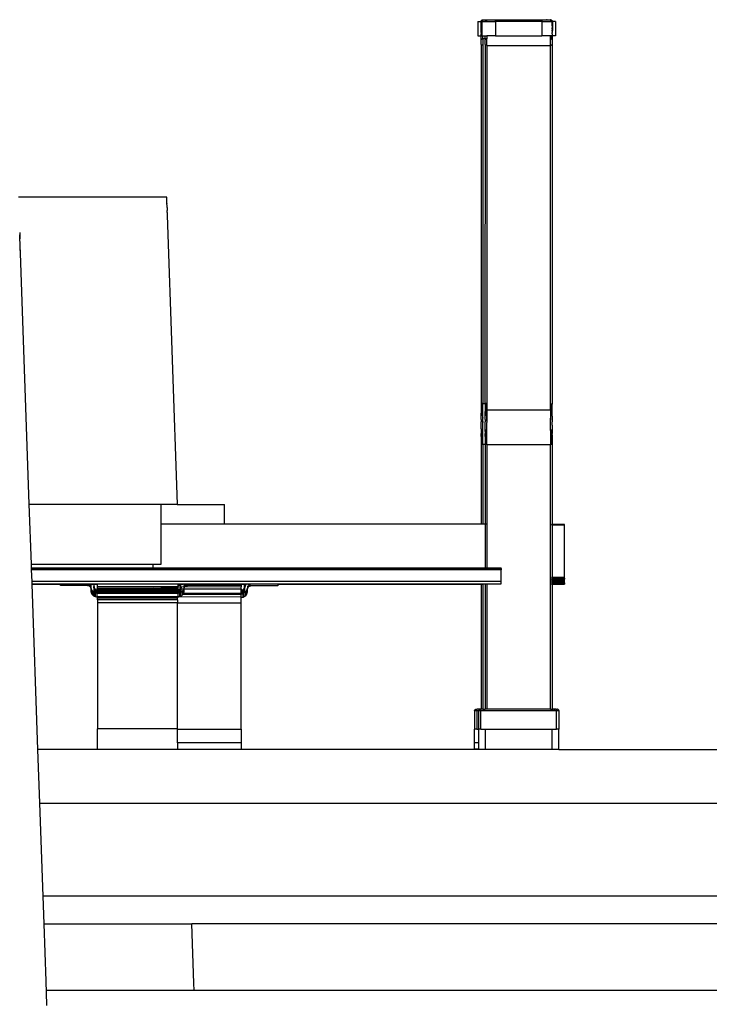
# Model space of a CAD drawing. Units: inches. Extents: x 42 to 449, y -64 to 133.
# Drawn here: x 269 to 282, y -33 to -15 of the extents above; entities that cross this region are included whole.
import ezdxf

# ---------------------------------------------------------------- set-up
doc = ezdxf.new("R2010")
doc.units = ezdxf.units.IN
doc.header["$MEASUREMENT"] = 0
doc.layers.add('Edges', color=7, linetype='Continuous')

# ---------------------------------------------------------------- blocks, each defined once
blk = doc.blocks.new('Open Office fr')
at = {"layer": 'Edges'}
for p, q in [((73.597, 22.087), (73.6, 22.09)), ((73.603, 22.093), (73.6, 22.09)), ((73.603, 22.093), (73.607, 22.096)), ((73.607, 22.096), (73.612, 22.098)), ((73.616, 22.099), (73.612, 22.098)), ((73.613, 22.074), (73.612, 22.098)), ((73.616, 22.099), (73.621, 22.099)), ((73.621, 22.084), (73.621, 22.099)), ((73.621, 22.099), (73.648, 22.099)), ((73.648, 22.099), (73.687, 22.098)), ((73.672, 22.087), (73.675, 22.09)), ((73.679, 22.093), (73.675, 22.09)), ((73.679, 22.093), (73.683, 22.096)), ((73.683, 22.096), (73.687, 22.098)), ((73.692, 22.099), (73.687, 22.098)), ((73.689, 22.074), (73.687, 22.098)), ((73.692, 22.099), (73.696, 22.099)), ((73.696, 22.084), (73.696, 22.099)), ((73.696, 22.099), (73.723, 22.099)), ((73.723, 22.099), (73.781, 22.098)), ((73.781, 22.099), (73.781, 22.098)), ((73.781, 22.099), (73.856, 22.098)), ((73.781, 22.098), (73.856, 22.098)), ((73.781, 22.084), (73.781, 22.098)), ((73.856, 22.099), (73.856, 22.098)), ((73.856, 22.099), (74.651, 22.098)), ((73.856, 22.098), (74.651, 22.099)), ((73.856, 22.098), (74.651, 22.098)), ((73.856, 22.069), (73.856, 22.098)), ((74.651, 22.099), (74.682, 22.099)), ((74.651, 22.098), (74.651, 22.099)), ((74.651, 22.098), (74.682, 22.099)), ((74.651, 22.098), (74.651, 22.084)), ((74.682, 22.099), (74.726, 22.099)), ((74.726, 22.099), (74.726, 22.069)), ((74.726, 22.099), (74.811, 22.099)), ((74.811, 22.099), (74.811, 22.084)), ((74.815, 22.099), (74.811, 22.099)), ((74.815, 22.099), (74.82, 22.098)), ((74.82, 22.098), (74.886, 22.099)), ((74.825, 22.096), (74.82, 22.098)), ((74.829, 22.093), (74.825, 22.096)), ((74.829, 22.093), (74.832, 22.09)), ((74.835, 22.087), (74.832, 22.09)), ((74.891, 22.099), (74.886, 22.099)), ((74.886, 22.099), (74.886, 22.064)), ((74.891, 22.099), (74.896, 22.098)), ((74.9, 22.096), (74.896, 22.098)), ((74.904, 22.093), (74.9, 22.096)), ((74.904, 22.093), (74.908, 22.09)), ((74.911, 22.087), (74.908, 22.09)), ((73.528, 22.064), (73.528, 21.794)), ((73.528, 22.064), (73.576, 22.064)), ((73.581, 22.064), (73.576, 22.064)), ((73.581, 22.064), (73.581, 21.894)), ((73.591, 22.064), (73.581, 22.064)), ((73.591, 22.074), (73.592, 22.078)), ((73.591, 22.074), (73.591, 22.069)), ((73.591, 22.064), (73.591, 22.069)), ((73.591, 22.064), (73.603, 22.064)), ((73.591, 22.011), (73.591, 22.064)), ((73.592, 21.985), (73.591, 22.011)), ((73.592, 21.985), (73.591, 21.949)), ((73.591, 21.949), (73.591, 21.944)), ((73.592, 21.94), (73.591, 21.944)), ((73.591, 21.944), (73.591, 21.939)), ((73.591, 21.939), (73.592, 21.94)), ((73.591, 21.894), (73.591, 21.939)), ((73.592, 22.078), (73.594, 22.083)), ((73.592, 21.94), (73.594, 21.935)), ((73.597, 22.087), (73.594, 22.083)), ((73.594, 21.935), (73.597, 21.931)), ((73.6, 21.928), (73.597, 21.931)), ((73.6, 21.928), (73.603, 21.925)), ((73.603, 22.064), (73.603, 21.925)), ((73.613, 22.064), (73.603, 22.064)), ((73.603, 21.925), (73.604, 21.894)), ((73.613, 22.074), (73.621, 22.084)), ((73.613, 22.064), (73.613, 22.074)), ((73.616, 22.064), (73.613, 22.064)), ((73.621, 22.064), (73.616, 22.064)), ((73.621, 22.064), (73.621, 22.084)), ((73.621, 22.064), (73.666, 22.064)), ((73.667, 22.074), (73.666, 22.069)), ((73.666, 22.069), (73.666, 22.064)), ((73.666, 22.064), (73.689, 22.064)), ((73.667, 22.074), (73.668, 22.078)), ((73.668, 22.078), (73.67, 22.083)), ((73.672, 22.087), (73.67, 22.083)), ((73.689, 22.074), (73.696, 22.084)), ((73.689, 22.064), (73.689, 22.074)), ((73.689, 22.064), (73.696, 22.064)), ((73.696, 22.064), (73.696, 22.084)), ((73.696, 22.064), (73.856, 22.064)), ((73.856, 22.069), (74.726, 22.069)), ((73.856, 22.064), (73.856, 22.069)), ((74.726, 22.064), (73.856, 22.064)), ((73.856, 22.064), (73.856, 21.794)), ((74.726, 22.069), (74.726, 22.064)), ((74.726, 22.064), (74.726, 21.794)), ((74.726, 22.064), (74.886, 22.064)), ((74.835, 22.087), (74.837, 22.084)), ((74.886, 22.064), (74.894, 22.064)), ((74.894, 22.074), (74.894, 22.064)), ((74.894, 22.064), (74.916, 22.064)), ((74.908, 21.928), (74.905, 21.926)), ((74.908, 21.928), (74.911, 21.931)), ((74.911, 22.087), (74.913, 22.083)), ((74.913, 21.935), (74.911, 21.931)), ((74.915, 22.078), (74.913, 22.083)), ((74.915, 21.94), (74.913, 21.935)), ((74.916, 22.074), (74.915, 22.078)), ((74.916, 22.064), (74.915, 22.054)), ((74.915, 22.054), (74.916, 22.054)), ((74.916, 22.011), (74.915, 22.054)), ((74.915, 21.985), (74.916, 22.011)), ((74.915, 21.985), (74.916, 21.949)), ((74.915, 21.94), (74.916, 21.944)), ((74.915, 21.94), (74.916, 21.939)), ((74.916, 22.074), (74.916, 22.069)), ((74.916, 22.069), (74.916, 22.064)), ((74.916, 22.054), (74.916, 22.064)), ((74.926, 22.064), (74.916, 22.064)), ((74.916, 22.011), (74.916, 22.054)), ((74.916, 21.949), (74.916, 21.944)), ((74.916, 21.944), (74.916, 21.939)), ((74.916, 21.936), (74.916, 21.939)), ((74.916, 21.936), (74.916, 21.922)), ((74.916, 21.922), (74.916, 21.897)), ((74.926, 22.064), (74.926, 21.894)), ((74.926, 22.064), (74.931, 22.064)), ((74.979, 22.064), (74.931, 22.064)), ((74.979, 22.064), (74.979, 21.794)), ((73.528, 21.794), (73.592, 21.794)), ((73.581, 21.894), (73.591, 21.894)), ((73.591, 21.894), (73.604, 21.894)), ((73.592, 21.862), (73.591, 21.894)), ((73.592, 21.862), (73.591, 21.842)), ((73.591, 21.842), (73.591, 21.833)), ((73.592, 21.794), (73.591, 21.833)), ((73.591, 21.747), (73.592, 21.765)), ((73.592, 21.727), (73.591, 21.747)), ((73.591, 21.724), (73.592, 21.727)), ((73.591, 21.721), (73.591, 21.724)), ((73.591, 21.639), (73.591, 21.721)), ((73.592, 21.765), (73.592, 21.794)), ((73.592, 21.794), (73.603, 21.794)), ((73.592, 21.727), (73.594, 21.73)), ((73.594, 21.73), (73.597, 21.733)), ((73.597, 21.733), (73.6, 21.735)), ((73.6, 21.735), (73.603, 21.737)), ((73.604, 21.894), (73.603, 21.794)), ((73.603, 21.794), (73.621, 21.794)), ((73.603, 21.737), (73.607, 21.739)), ((73.607, 21.739), (73.612, 21.74)), ((73.612, 21.74), (73.616, 21.741)), ((73.616, 21.741), (73.621, 21.741)), ((73.621, 21.741), (73.621, 21.794)), ((73.621, 21.794), (73.667, 21.794)), ((73.621, 21.741), (73.621, 14.926)), ((73.667, 21.741), (73.621, 21.741)), ((73.666, 21.747), (73.667, 21.765)), ((73.667, 21.741), (73.666, 21.747)), ((73.666, 21.721), (73.667, 21.724)), ((73.666, 21.639), (73.666, 21.721)), ((73.667, 21.765), (73.667, 21.794)), ((73.667, 21.794), (73.696, 21.794)), ((73.683, 21.739), (73.667, 21.741)), ((73.668, 21.727), (73.667, 21.741)), ((73.667, 21.724), (73.668, 21.727)), ((73.668, 21.727), (73.67, 21.73)), ((73.67, 21.73), (73.672, 21.733)), ((73.672, 21.733), (73.675, 21.735)), ((73.675, 21.735), (73.679, 21.737)), ((73.679, 21.737), (73.683, 21.739)), ((73.683, 21.739), (73.687, 21.74)), ((73.687, 21.74), (73.692, 21.741)), ((73.692, 21.741), (73.696, 21.741)), ((73.696, 21.794), (73.696, 21.741)), ((73.856, 21.794), (73.696, 21.794)), ((73.696, 21.619), (73.696, 21.741)), ((73.856, 21.794), (74.726, 21.794)), ((74.886, 21.794), (74.726, 21.794)), ((74.886, 21.741), (74.886, 21.794)), ((74.886, 21.794), (74.895, 21.794)), ((74.886, 21.741), (74.891, 21.741)), ((74.886, 21.619), (74.886, 21.741)), ((74.891, 21.741), (74.896, 21.74)), ((74.895, 21.794), (74.896, 21.74)), ((74.916, 21.794), (74.895, 21.794)), ((74.896, 21.74), (74.9, 21.739)), ((74.9, 21.739), (74.904, 21.737)), ((74.904, 21.737), (74.908, 21.735)), ((74.905, 21.894), (74.916, 21.894)), ((74.908, 21.735), (74.911, 21.733)), ((74.911, 21.733), (74.913, 21.73)), ((74.913, 21.73), (74.915, 21.727)), ((74.916, 21.747), (74.915, 21.727)), ((74.915, 21.727), (74.916, 21.724)), ((74.916, 21.897), (74.916, 21.894)), ((74.916, 21.894), (74.916, 21.862)), ((74.916, 21.894), (74.926, 21.894)), ((74.916, 21.842), (74.916, 21.862)), ((74.916, 21.833), (74.916, 21.842)), ((74.916, 21.833), (74.916, 21.794)), ((74.916, 21.794), (74.916, 21.765)), ((74.979, 21.794), (74.916, 21.794)), ((74.916, 21.765), (74.916, 21.747)), ((74.916, 21.724), (74.916, 21.721)), ((74.916, 21.721), (74.916, 21.639)), ((73.591, 21.636), (73.591, 21.639)), ((73.592, 21.633), (73.591, 21.636)), ((73.594, 21.63), (73.592, 21.633)), ((73.592, 21.633), (73.592, 14.912)), ((73.597, 21.627), (73.594, 21.63)), ((73.607, 21.621), (73.603, 21.622)), ((73.616, 21.619), (73.612, 21.62)), ((73.667, 21.636), (73.666, 21.639)), ((73.666, 14.926), (73.668, 21.633)), ((73.668, 21.633), (73.667, 21.636)), ((73.67, 21.63), (73.668, 21.633)), ((73.672, 21.627), (73.67, 21.63)), ((73.675, 21.625), (73.672, 21.627)), ((73.679, 21.622), (73.675, 21.625)), ((73.683, 21.621), (73.679, 21.622)), ((73.687, 21.62), (73.683, 21.621)), ((73.692, 21.619), (73.687, 21.62)), ((73.696, 21.619), (73.692, 21.619)), ((73.696, 21.619), (74.886, 21.619)), ((73.696, 21.619), (73.696, 14.804)), ((74.891, 21.619), (74.886, 21.619)), ((74.886, 14.926), (74.886, 21.619)), ((74.896, 21.62), (74.891, 21.619)), ((74.9, 21.621), (74.896, 21.62)), ((74.904, 21.622), (74.9, 21.621)), ((74.908, 21.625), (74.904, 21.622)), ((74.911, 21.627), (74.908, 21.625)), ((74.913, 21.63), (74.911, 21.627)), ((74.915, 21.633), (74.913, 21.63)), ((74.916, 21.636), (74.915, 21.633)), ((74.915, 21.633), (74.915, 14.912)), ((74.916, 21.639), (74.916, 21.636)), ((67.711, 18.783), (64.935, 18.783)), ((67.711, 18.781), (67.711, 18.783)), ((67.711, 18.77), (67.711, 18.781)), ((67.712, 18.751), (67.711, 18.77)), ((67.711, 18.744), (67.712, 18.751)), ((67.711, 18.742), (67.711, 18.744)), ((67.711, 18.731), (67.711, 18.742)), ((67.711, 18.729), (67.711, 18.731)), ((67.712, 18.712), (67.711, 18.729)), ((67.713, 18.726), (67.711, 18.729)), ((67.712, 18.712), (67.713, 18.726)), ((67.712, 18.699), (67.712, 18.712)), ((67.713, 18.687), (67.712, 18.699)), ((67.714, 18.695), (67.712, 18.699)), ((67.713, 18.687), (67.714, 18.695)), ((67.713, 18.662), (67.713, 18.687)), ((67.715, 18.662), (67.713, 18.687)), ((67.715, 18.662), (67.713, 18.662)), ((67.714, 18.656), (67.713, 18.662)), ((67.713, 18.654), (67.714, 18.656)), ((67.715, 18.623), (67.713, 18.654)), ((67.715, 18.595), (67.715, 18.623)), ((67.716, 18.59), (67.715, 18.595)), ((67.716, 18.59), (67.718, 18.531)), ((67.717, 18.523), (67.718, 18.531)), ((67.719, 18.509), (67.717, 18.523)), ((67.72, 18.494), (67.719, 18.509)), ((67.72, 18.494), (67.72, 18.49)), ((67.72, 18.49), (67.72, 18.45)), ((67.72, 18.45), (67.72, 18.446)), ((67.72, 18.446), (67.907, 13.038)), ((64.96, 18.118), (64.961, 18.079)), ((64.961, 18.079), (64.964, 17.999)), ((64.965, 18.035), (64.961, 18.079)), ((64.964, 17.999), (64.965, 18.035)), ((64.965, 17.996), (64.964, 17.999)), ((64.967, 17.916), (64.965, 17.996)), ((64.969, 17.906), (64.965, 17.996)), ((64.969, 17.867), (64.967, 17.916)), ((64.969, 17.867), (64.969, 17.906)), ((64.97, 17.83), (64.969, 17.867)), ((64.974, 17.734), (64.97, 17.83)), ((64.974, 17.773), (64.97, 17.83)), ((64.974, 17.734), (64.974, 17.773)), ((65.14, 13.044), (64.974, 17.734)), ((73.592, 14.912), (73.591, 14.909)), ((73.594, 14.915), (73.592, 14.912)), ((73.597, 14.918), (73.594, 14.915)), ((73.594, 14.915), (73.594, 14.815)), ((73.6, 14.92), (73.597, 14.918)), ((73.598, 14.811), (73.6, 14.92)), ((73.603, 14.922), (73.6, 14.92)), ((73.607, 14.924), (73.603, 14.922)), ((73.612, 14.925), (73.607, 14.924)), ((73.616, 14.926), (73.612, 14.925)), ((73.612, 14.925), (73.612, 14.804)), ((73.621, 14.926), (73.616, 14.926)), ((73.621, 14.926), (73.666, 14.926)), ((73.621, 14.649), (73.621, 14.926)), ((73.666, 14.926), (73.672, 14.926)), ((73.668, 14.912), (73.666, 14.926)), ((73.668, 14.912), (73.667, 14.909)), ((73.67, 14.915), (73.668, 14.912)), ((73.672, 14.918), (73.67, 14.915)), ((73.67, 14.915), (73.67, 14.815)), ((73.679, 14.926), (73.683, 14.926)), ((73.683, 14.924), (73.679, 14.922)), ((73.692, 14.926), (73.687, 14.925)), ((73.687, 14.926), (73.692, 14.926)), ((73.687, 14.925), (73.687, 14.805)), ((74.891, 14.926), (74.886, 14.926)), ((74.886, 14.804), (74.886, 14.926)), ((74.9, 14.924), (74.896, 14.925)), ((74.908, 14.92), (74.904, 14.922)), ((74.911, 14.918), (74.908, 14.92)), ((74.908, 14.81), (74.908, 14.92)), ((74.913, 14.915), (74.911, 14.918)), ((74.915, 14.912), (74.913, 14.915)), ((74.916, 14.909), (74.915, 14.912)), ((73.591, 14.909), (73.591, 14.906)), ((73.591, 14.906), (73.591, 14.824)), ((73.591, 14.824), (73.591, 14.821)), ((73.591, 14.821), (73.592, 14.818)), ((73.592, 14.818), (73.591, 14.743)), ((73.592, 14.688), (73.591, 14.743)), ((73.592, 14.818), (73.594, 14.815)), ((73.594, 14.815), (73.596, 14.813)), ((73.596, 14.813), (73.595, 14.692)), ((73.598, 14.811), (73.6, 14.81)), ((73.6, 14.694), (73.6, 14.81)), ((73.603, 14.807), (73.607, 14.806)), ((73.607, 14.806), (73.609, 14.805)), ((73.612, 14.804), (73.615, 14.804)), ((73.612, 14.804), (73.613, 14.698)), ((73.615, 14.726), (73.615, 14.686)), ((73.667, 14.909), (73.666, 14.906)), ((73.666, 14.906), (73.666, 14.824)), ((73.666, 14.824), (73.667, 14.821)), ((73.666, 14.743), (73.668, 14.818)), ((73.667, 14.688), (73.666, 14.743)), ((73.667, 14.821), (73.668, 14.818)), ((73.668, 14.818), (73.67, 14.815)), ((73.67, 14.815), (73.672, 14.812)), ((73.67, 14.815), (73.67, 14.692)), ((73.672, 14.812), (73.675, 14.81)), ((73.675, 14.81), (73.679, 14.807)), ((73.675, 14.694), (73.675, 14.81)), ((73.679, 14.807), (73.683, 14.806)), ((73.683, 14.806), (73.687, 14.805)), ((73.687, 14.805), (73.692, 14.804)), ((73.687, 14.805), (73.689, 14.698)), ((73.692, 14.804), (73.69, 14.686)), ((73.692, 14.804), (73.696, 14.804)), ((73.696, 14.804), (74.886, 14.804)), ((73.696, 14.804), (73.696, 14.57)), ((74.886, 14.804), (74.891, 14.804)), ((74.886, 14.804), (74.886, 14.649)), ((74.891, 14.804), (74.896, 14.805)), ((74.892, 14.686), (74.891, 14.804)), ((74.896, 14.805), (74.901, 14.806)), ((74.901, 14.806), (74.904, 14.807)), ((74.901, 14.806), (74.901, 14.697)), ((74.904, 14.807), (74.908, 14.81)), ((74.908, 14.81), (74.911, 14.812)), ((74.908, 14.694), (74.908, 14.81)), ((74.911, 14.812), (74.913, 14.815)), ((74.913, 14.815), (74.915, 14.818)), ((74.915, 14.818), (74.916, 14.821)), ((74.916, 14.743), (74.915, 14.818)), ((74.916, 14.906), (74.916, 14.909)), ((74.916, 14.824), (74.916, 14.906)), ((74.916, 14.821), (74.916, 14.824)), ((74.916, 14.71), (74.916, 14.743)), ((73.591, 14.679), (73.592, 14.688)), ((73.592, 14.624), (73.591, 14.679)), ((73.592, 14.624), (73.591, 14.583)), ((73.591, 14.447), (73.591, 14.583)), ((73.613, 14.698), (73.615, 14.686)), ((73.615, 14.686), (73.621, 14.649)), ((73.619, 14.585), (73.621, 14.57)), ((73.621, 14.57), (73.621, 14.649)), ((73.621, 14.159), (73.621, 14.57)), ((73.666, 14.679), (73.667, 14.688)), ((73.667, 14.624), (73.666, 14.679)), ((73.667, 14.624), (73.666, 14.583)), ((73.666, 14.447), (73.666, 14.583)), ((73.689, 14.698), (73.69, 14.686)), ((73.69, 14.686), (73.69, 14.613)), ((73.69, 14.613), (73.696, 14.57)), ((73.696, 14.159), (73.696, 14.57)), ((74.886, 14.649), (74.889, 14.664)), ((74.886, 14.438), (74.886, 14.649)), ((74.892, 14.686), (74.894, 14.698)), ((74.893, 14.613), (74.892, 14.686)), ((74.915, 14.688), (74.916, 14.71)), ((74.915, 14.688), (74.916, 14.679)), ((74.916, 14.679), (74.916, 14.624)), ((74.916, 14.624), (74.916, 14.583)), ((74.916, 14.516), (74.916, 14.583)), ((73.591, 14.447), (73.592, 14.432)), ((73.592, 14.399), (73.591, 14.363)), ((73.591, 14.305), (73.591, 14.363)), ((73.592, 14.432), (73.592, 14.399)), ((73.595, 14.434), (73.594, 14.159)), ((73.6, 14.435), (73.6, 14.159)), ((73.613, 14.437), (73.612, 14.159)), ((73.667, 14.432), (73.666, 14.447)), ((73.667, 14.399), (73.666, 14.363)), ((73.666, 14.305), (73.666, 14.363)), ((73.667, 14.399), (73.667, 14.432)), ((73.67, 14.434), (73.67, 14.159)), ((73.675, 14.435), (73.675, 14.159)), ((73.69, 14.393), (73.687, 14.159)), ((73.689, 14.437), (73.69, 14.393)), ((73.69, 14.393), (73.692, 14.159)), ((74.893, 14.393), (74.886, 14.438)), ((74.886, 14.438), (74.886, 14.159)), ((74.891, 14.159), (74.893, 14.393)), ((74.901, 14.437), (74.9, 14.159)), ((74.908, 14.435), (74.908, 14.159)), ((74.916, 14.516), (74.915, 14.432)), ((74.915, 14.432), (74.916, 14.399)), ((74.916, 14.399), (74.916, 14.363)), ((74.916, 14.341), (74.916, 14.363)), ((73.591, 14.305), (73.591, 14.159)), ((73.666, 14.305), (73.667, 14.159)), ((74.916, 14.341), (74.915, 14.159)), ((74.916, 14.341), (74.916, 14.159)), ((73.591, 14.159), (73.591, 12.666)), ((73.594, 14.159), (73.591, 14.159)), ((73.594, 14.159), (73.6, 14.159)), ((73.612, 14.159), (73.6, 14.159)), ((73.612, 14.159), (73.621, 14.159)), ((73.621, 14.159), (73.621, 12.666)), ((73.667, 14.159), (73.621, 14.159)), ((73.667, 14.159), (73.666, 12.666)), ((73.67, 14.159), (73.667, 14.159)), ((73.67, 14.159), (73.675, 14.159)), ((73.687, 14.159), (73.675, 14.159)), ((73.692, 14.159), (73.687, 14.159)), ((73.696, 14.159), (73.692, 14.159)), ((73.696, 14.159), (74.886, 14.159)), ((73.696, 14.159), (73.696, 11.849)), ((74.886, 14.159), (74.891, 14.159)), ((74.886, 12.659), (74.886, 14.159)), ((74.9, 14.159), (74.891, 14.159)), ((74.908, 14.159), (74.9, 14.159)), ((74.908, 14.159), (74.915, 14.159)), ((74.915, 14.159), (74.916, 14.159)), ((74.916, 14.159), (74.916, 12.659)), ((65.18, 11.919), (65.14, 13.044)), ((65.14, 13.044), (67.606, 13.044)), ((67.606, 13.038), (67.606, 13.044)), ((67.907, 13.038), (67.606, 13.038)), ((67.606, 12.666), (67.606, 13.038)), ((67.907, 13.038), (68.793, 13.038)), ((68.793, 12.666), (68.793, 13.038)), ((67.606, 11.919), (67.606, 12.666)), ((68.793, 12.666), (67.606, 12.666)), ((73.591, 12.666), (68.793, 12.666)), ((73.621, 12.666), (73.591, 12.666)), ((73.666, 12.666), (73.621, 12.666)), ((73.666, 12.666), (73.666, 11.849)), ((73.672, 12.666), (73.666, 12.666)), ((73.683, 12.666), (73.679, 12.666)), ((73.692, 12.666), (73.687, 12.666)), ((74.891, 12.659), (74.886, 12.659)), ((74.886, 12.657), (74.886, 12.659)), ((74.886, 12.657), (74.891, 12.657)), ((74.886, 11.677), (74.886, 12.657)), ((74.9, 12.659), (74.896, 12.659)), ((74.896, 12.657), (74.9, 12.657)), ((74.916, 12.659), (74.904, 12.659)), ((74.904, 12.657), (74.916, 12.657)), ((75.15, 12.659), (74.916, 12.659)), ((74.916, 12.659), (74.916, 12.657)), ((74.916, 12.657), (75.15, 12.657)), ((74.916, 12.657), (74.916, 11.677)), ((75.15, 12.657), (75.15, 12.659)), ((75.15, 11.677), (75.15, 12.657)), ((65.18, 11.919), (67.45, 11.919)), ((65.182, 11.849), (65.18, 11.919)), ((65.182, 11.849), (67.45, 11.849)), ((65.183, 11.844), (65.182, 11.849)), ((67.45, 11.844), (65.183, 11.844)), ((65.183, 11.838), (65.183, 11.844)), ((67.45, 11.838), (65.183, 11.838)), ((65.184, 11.817), (65.183, 11.838)), ((73.963, 11.817), (65.184, 11.817)), ((65.191, 11.595), (65.184, 11.817)), ((67.45, 11.919), (67.606, 11.919)), ((67.45, 11.919), (67.45, 11.849)), ((67.45, 11.849), (73.666, 11.849)), ((67.45, 11.849), (67.45, 11.844)), ((73.666, 11.844), (67.45, 11.844)), ((67.45, 11.844), (67.45, 11.838)), ((67.45, 11.838), (67.45, 11.828)), ((73.666, 11.838), (67.45, 11.838)), ((73.666, 11.849), (73.696, 11.849)), ((73.666, 11.849), (73.666, 11.844)), ((73.696, 11.844), (73.666, 11.844)), ((73.666, 11.844), (73.666, 11.838)), ((73.666, 11.838), (73.666, 11.828)), ((73.696, 11.838), (73.666, 11.838)), ((73.696, 11.849), (73.963, 11.849)), ((73.696, 11.849), (73.696, 11.844)), ((73.963, 11.844), (73.696, 11.844)), ((73.696, 11.844), (73.696, 11.838)), ((73.696, 11.838), (73.696, 11.828)), ((73.963, 11.838), (73.696, 11.838)), ((73.963, 11.844), (73.963, 11.849)), ((73.963, 11.838), (73.963, 11.844)), ((73.963, 11.838), (73.963, 11.817)), ((73.963, 11.595), (73.963, 11.817)), ((74.886, 11.677), (74.891, 11.677)), ((74.886, 11.661), (74.886, 11.677)), ((74.891, 11.661), (74.886, 11.661)), ((74.886, 11.641), (74.886, 11.661)), ((74.891, 11.641), (74.886, 11.641)), ((74.886, 11.638), (74.886, 11.641)), ((74.891, 11.638), (74.886, 11.638)), ((74.886, 11.627), (74.886, 11.638)), ((74.891, 11.627), (74.886, 11.627)), ((74.886, 11.623), (74.886, 11.627)), ((74.891, 11.623), (74.886, 11.623)), ((74.886, 11.622), (74.886, 11.623)), ((74.886, 11.622), (74.891, 11.622)), ((74.886, 11.594), (74.886, 11.622)), ((74.896, 11.677), (74.9, 11.677)), ((74.9, 11.661), (74.896, 11.661)), ((74.9, 11.641), (74.896, 11.641)), ((74.9, 11.638), (74.896, 11.638)), ((74.9, 11.627), (74.896, 11.627)), ((74.9, 11.623), (74.896, 11.623)), ((74.896, 11.622), (74.9, 11.622)), ((74.904, 11.677), (74.916, 11.677)), ((74.916, 11.661), (74.904, 11.661)), ((74.916, 11.641), (74.904, 11.641)), ((74.916, 11.638), (74.904, 11.638)), ((74.916, 11.627), (74.904, 11.627)), ((74.916, 11.623), (74.904, 11.623)), ((74.904, 11.622), (74.916, 11.622)), ((74.916, 11.677), (75.15, 11.677)), ((74.916, 11.677), (74.916, 11.661)), ((75.15, 11.661), (74.916, 11.661)), ((74.916, 11.661), (74.916, 11.641)), ((75.15, 11.641), (74.916, 11.641)), ((74.916, 11.641), (74.916, 11.638)), ((75.15, 11.638), (74.916, 11.638)), ((74.916, 11.638), (74.916, 11.627)), ((75.15, 11.627), (74.916, 11.627)), ((74.916, 11.627), (74.916, 11.623)), ((75.15, 11.623), (74.916, 11.623)), ((74.916, 11.623), (74.916, 11.622)), ((74.916, 11.622), (75.15, 11.622)), ((74.916, 11.622), (74.916, 11.594)), ((75.15, 11.661), (75.15, 11.677)), ((75.15, 11.661), (75.15, 11.641)), ((75.15, 11.638), (75.15, 11.641)), ((75.15, 11.627), (75.15, 11.638)), ((75.15, 11.623), (75.15, 11.627)), ((75.15, 11.622), (75.15, 11.623)), ((75.15, 11.594), (75.15, 11.622)), ((73.963, 11.595), (65.191, 11.595)), ((65.193, 11.551), (65.191, 11.595)), ((65.193, 11.551), (65.726, 11.551)), ((65.193, 11.544), (65.193, 11.551)), ((65.193, 11.544), (65.726, 11.544)), ((65.302, 8.453), (65.193, 11.544)), ((65.726, 11.544), (65.726, 11.551)), ((65.726, 11.551), (66.231, 11.551)), ((65.726, 11.522), (65.726, 11.544)), ((66.231, 11.522), (65.726, 11.522)), ((66.231, 11.551), (66.231, 11.544)), ((66.231, 11.551), (66.249, 11.551)), ((66.231, 11.544), (66.249, 11.544)), ((66.231, 11.544), (66.231, 11.522)), ((66.231, 11.522), (66.24, 11.521)), ((66.24, 11.521), (66.249, 11.519)), ((66.249, 11.551), (66.249, 11.544)), ((66.249, 11.551), (66.258, 11.551)), ((66.249, 11.544), (66.249, 11.519)), ((66.249, 11.519), (66.258, 11.515)), ((66.258, 11.551), (66.258, 11.515)), ((66.258, 11.551), (66.273, 11.551)), ((66.258, 11.515), (66.266, 11.51)), ((66.266, 11.544), (66.273, 11.544)), ((66.266, 11.51), (66.273, 11.504)), ((66.273, 11.551), (66.273, 11.544)), ((66.273, 11.551), (66.284, 11.551)), ((66.273, 11.544), (66.273, 11.504)), ((66.273, 11.504), (66.279, 11.497)), ((66.279, 11.544), (66.284, 11.544)), ((66.279, 11.497), (66.284, 11.489)), ((66.284, 11.551), (66.284, 11.544)), ((66.284, 11.551), (66.288, 11.551)), ((66.284, 11.544), (66.284, 11.489)), ((66.284, 11.544), (66.288, 11.544)), ((66.284, 11.489), (66.288, 11.48)), ((66.29, 11.544), (66.288, 11.551)), ((66.288, 11.551), (66.288, 11.544)), ((66.288, 11.551), (66.31, 11.551)), ((66.288, 11.544), (66.288, 11.48)), ((66.288, 11.544), (66.29, 11.544)), ((66.288, 11.48), (66.29, 11.471)), ((66.291, 11.535), (66.29, 11.544)), ((66.29, 11.544), (66.318, 11.544)), ((66.29, 11.471), (66.291, 11.5)), ((66.29, 11.471), (66.291, 11.462)), ((66.291, 11.5), (66.291, 11.535)), ((66.292, 11.481), (66.291, 11.5)), ((66.291, 11.462), (66.291, 11.427)), ((66.291, 11.427), (66.292, 11.408)), ((66.296, 11.463), (66.292, 11.481)), ((66.304, 11.445), (66.296, 11.463)), ((66.296, 11.463), (66.296, 11.39)), ((66.313, 11.429), (66.304, 11.445)), ((66.304, 11.445), (66.304, 11.372)), ((66.315, 11.547), (66.31, 11.551)), ((66.31, 11.551), (66.315, 11.551)), ((66.326, 11.415), (66.313, 11.429)), ((66.315, 11.551), (66.315, 11.547)), ((66.315, 11.551), (66.337, 11.551)), ((66.318, 11.544), (66.315, 11.547)), ((66.325, 11.535), (66.318, 11.544)), ((66.318, 11.544), (66.337, 11.544)), ((66.34, 11.403), (66.326, 11.415)), ((66.326, 11.415), (66.326, 11.342)), ((66.337, 11.551), (66.337, 11.544)), ((66.337, 11.551), (66.345, 11.551)), ((66.337, 11.544), (66.337, 11.535)), ((66.337, 11.544), (66.345, 11.544)), ((66.345, 11.499), (66.344, 11.5)), ((66.345, 11.551), (66.345, 11.544)), ((66.345, 11.551), (66.349, 11.551)), ((66.345, 11.544), (66.345, 11.535)), ((66.345, 11.544), (66.35, 11.544)), ((66.349, 11.481), (66.345, 11.499)), ((66.349, 11.551), (66.35, 11.544)), ((66.349, 11.551), (66.411, 11.551)), ((66.349, 11.481), (66.351, 11.49)), ((66.351, 11.462), (66.349, 11.481)), ((66.35, 11.544), (66.351, 11.535)), ((66.35, 11.544), (66.411, 11.544)), ((66.351, 11.5), (66.351, 11.535)), ((66.351, 11.5), (66.351, 11.49)), ((66.351, 11.49), (66.353, 11.481)), ((66.351, 11.427), (66.351, 11.462)), ((66.351, 11.417), (66.351, 11.427)), ((66.353, 11.408), (66.351, 11.417)), ((66.353, 11.408), (66.353, 11.481)), ((66.353, 11.481), (66.357, 11.473)), ((66.357, 11.4), (66.357, 11.473)), ((66.357, 11.473), (66.362, 11.465)), ((66.362, 11.465), (66.368, 11.457)), ((66.368, 11.388), (66.368, 11.457)), ((66.368, 11.457), (66.375, 11.451)), ((66.375, 11.451), (66.383, 11.446)), ((66.383, 11.383), (66.383, 11.446)), ((66.383, 11.446), (66.392, 11.443)), ((66.392, 11.381), (66.392, 11.443)), ((66.392, 11.443), (66.401, 11.441)), ((66.401, 11.441), (66.411, 11.44)), ((66.411, 11.551), (66.411, 11.544)), ((66.411, 11.551), (67.916, 11.551)), ((66.411, 11.544), (66.411, 11.504)), ((66.411, 11.504), (66.413, 11.504)), ((66.411, 11.504), (66.411, 11.467)), ((66.411, 11.459), (66.411, 11.467)), ((66.413, 11.467), (66.411, 11.467)), ((66.413, 11.458), (66.411, 11.459)), ((66.411, 11.459), (66.411, 11.449)), ((66.413, 11.449), (66.411, 11.449)), ((66.411, 11.447), (66.411, 11.449)), ((66.411, 11.443), (66.411, 11.447)), ((66.413, 11.447), (66.411, 11.447)), ((66.413, 11.443), (66.411, 11.443)), ((66.411, 11.443), (66.411, 11.44)), ((66.413, 11.44), (66.411, 11.44)), ((66.411, 11.418), (66.411, 11.44)), ((67.916, 11.418), (66.411, 11.418)), ((66.411, 11.418), (66.411, 11.395)), ((66.413, 11.504), (67.452, 11.503)), ((66.413, 11.485), (66.413, 11.504)), ((67.913, 11.467), (66.413, 11.467)), ((66.413, 11.467), (66.413, 11.458)), ((67.913, 11.458), (66.413, 11.458)), ((66.413, 11.458), (66.413, 11.449)), ((67.913, 11.451), (66.413, 11.449)), ((66.413, 11.449), (66.413, 11.447)), ((67.913, 11.447), (66.413, 11.447)), ((66.413, 11.447), (66.413, 11.443)), ((67.913, 11.443), (66.413, 11.443)), ((66.413, 11.443), (66.413, 11.44)), ((67.913, 11.44), (66.413, 11.44)), ((67.452, 11.503), (67.46, 11.504)), ((67.452, 11.503), (67.46, 11.497)), ((67.46, 11.504), (67.46, 11.497)), ((67.46, 11.504), (67.471, 11.504)), ((67.46, 11.497), (67.461, 11.495)), ((67.471, 11.504), (67.471, 11.495)), ((67.471, 11.504), (67.474, 11.504)), ((67.474, 11.504), (67.474, 11.495)), ((67.474, 11.504), (67.477, 11.504)), ((67.477, 11.495), (67.477, 11.504)), ((67.477, 11.504), (67.526, 11.504)), ((67.53, 11.495), (67.526, 11.504)), ((67.526, 11.504), (67.531, 11.504)), ((67.531, 11.504), (67.531, 11.495)), ((67.531, 11.504), (67.537, 11.504)), ((67.537, 11.495), (67.537, 11.504)), ((67.537, 11.504), (67.597, 11.504)), ((67.597, 11.504), (67.597, 11.497)), ((67.597, 11.504), (67.6, 11.504)), ((67.597, 11.497), (67.597, 11.495)), ((67.597, 11.497), (67.6, 11.497)), ((67.6, 11.504), (67.6, 11.497)), ((67.6, 11.504), (67.913, 11.504)), ((67.6, 11.497), (67.6, 11.495)), ((67.6, 11.497), (67.913, 11.497)), ((67.913, 11.504), (67.916, 11.504)), ((67.913, 11.504), (67.913, 11.497)), ((67.913, 11.497), (67.916, 11.497)), ((67.913, 11.485), (67.913, 11.497)), ((67.916, 11.467), (67.913, 11.467)), ((67.913, 11.458), (67.913, 11.467)), ((67.916, 11.459), (67.913, 11.458)), ((67.913, 11.451), (67.913, 11.458)), ((67.916, 11.449), (67.913, 11.451)), ((67.913, 11.451), (67.913, 11.447)), ((67.916, 11.447), (67.913, 11.447)), ((67.913, 11.443), (67.913, 11.447)), ((67.916, 11.443), (67.913, 11.443)), ((67.913, 11.44), (67.913, 11.443)), ((67.916, 11.44), (67.913, 11.44)), ((67.916, 11.551), (67.916, 11.542)), ((67.916, 11.551), (67.977, 11.551)), ((67.976, 11.542), (67.916, 11.542)), ((67.916, 11.542), (67.916, 11.519)), ((67.976, 11.519), (67.916, 11.519)), ((67.916, 11.519), (67.916, 11.504)), ((67.916, 11.504), (67.916, 11.497)), ((67.916, 11.497), (67.96, 11.497)), ((67.916, 11.467), (67.916, 11.497)), ((67.916, 11.467), (67.916, 11.459)), ((67.916, 11.449), (67.916, 11.459)), ((67.951, 11.451), (67.916, 11.449)), ((67.916, 11.449), (67.916, 11.447)), ((67.916, 11.447), (67.916, 11.443)), ((67.916, 11.443), (67.916, 11.44)), ((67.916, 11.44), (67.925, 11.441)), ((67.916, 11.418), (67.916, 11.44)), ((67.916, 11.418), (67.916, 11.395)), ((67.925, 11.441), (67.934, 11.443)), ((67.934, 11.443), (67.943, 11.446)), ((67.934, 11.381), (67.934, 11.443)), ((67.943, 11.446), (67.951, 11.451)), ((67.943, 11.383), (67.943, 11.446)), ((67.951, 11.451), (67.958, 11.457)), ((67.958, 11.457), (67.964, 11.465)), ((67.958, 11.451), (67.958, 11.457)), ((67.969, 11.451), (67.958, 11.451)), ((67.958, 11.388), (67.958, 11.451)), ((67.96, 11.497), (67.976, 11.5)), ((67.96, 11.488), (67.96, 11.497)), ((67.964, 11.465), (67.969, 11.473)), ((67.969, 11.473), (67.973, 11.481)), ((67.969, 11.451), (67.969, 11.473)), ((67.969, 11.4), (67.969, 11.451)), ((67.973, 11.481), (67.975, 11.49)), ((67.973, 11.451), (67.973, 11.481)), ((67.973, 11.408), (67.973, 11.451)), ((67.976, 11.451), (67.973, 11.451)), ((67.975, 11.417), (67.973, 11.408)), ((67.975, 11.49), (67.976, 11.497)), ((67.977, 11.481), (67.975, 11.49)), ((67.976, 11.427), (67.975, 11.417)), ((67.976, 11.542), (67.977, 11.551)), ((67.976, 11.535), (67.976, 11.542)), ((67.981, 11.542), (67.976, 11.542)), ((67.976, 11.519), (67.976, 11.535)), ((67.976, 11.5), (67.976, 11.519)), ((67.976, 11.497), (67.976, 11.5)), ((67.976, 11.5), (67.981, 11.499)), ((67.977, 11.481), (67.976, 11.462)), ((67.976, 11.462), (67.976, 11.451)), ((67.976, 11.451), (67.976, 11.427)), ((68.025, 11.451), (67.976, 11.451)), ((67.977, 11.551), (67.981, 11.551)), ((67.981, 11.499), (67.977, 11.481)), ((67.981, 11.551), (67.981, 11.542)), ((67.981, 11.551), (67.989, 11.551)), ((67.981, 11.542), (67.981, 11.535)), ((67.989, 11.542), (67.981, 11.542)), ((67.982, 11.5), (67.981, 11.499)), ((67.981, 11.499), (68.036, 11.5)), ((68, 11.415), (67.986, 11.403)), ((67.989, 11.551), (67.989, 11.542)), ((67.989, 11.551), (68.011, 11.551)), ((67.989, 11.542), (67.989, 11.535)), ((68.008, 11.542), (67.989, 11.542)), ((68.013, 11.429), (68, 11.415)), ((68, 11.379), (68, 11.415)), ((68.008, 11.542), (68.001, 11.535)), ((68.011, 11.547), (68.008, 11.542)), ((68.011, 11.551), (68.011, 11.547)), ((68.016, 11.551), (68.011, 11.547)), ((68.011, 11.551), (68.016, 11.551)), ((68.022, 11.445), (68.013, 11.429)), ((68.016, 11.551), (68.038, 11.551)), ((68.025, 11.451), (68.022, 11.445)), ((68.022, 11.379), (68.022, 11.445)), ((68.03, 11.463), (68.025, 11.451)), ((68.03, 11.451), (68.025, 11.451)), ((68.034, 11.481), (68.03, 11.463)), ((68.03, 11.451), (68.03, 11.463)), ((68.03, 11.39), (68.03, 11.451)), ((68.036, 11.497), (68.034, 11.481)), ((68.036, 11.471), (68.034, 11.481)), ((68.034, 11.451), (68.036, 11.462)), ((68.036, 11.427), (68.034, 11.451)), ((69.1, 11.451), (68.034, 11.451)), ((68.034, 11.408), (68.036, 11.427)), ((68.038, 11.551), (68.036, 11.544)), ((68.036, 11.544), (68.036, 11.535)), ((68.036, 11.535), (68.036, 11.519)), ((68.036, 11.519), (68.036, 11.5)), ((68.038, 11.519), (68.036, 11.519)), ((68.036, 11.5), (68.036, 11.497)), ((68.036, 11.5), (69.1, 11.497)), ((68.036, 11.471), (68.038, 11.48)), ((68.036, 11.462), (68.036, 11.471)), ((68.038, 11.551), (68.038, 11.519)), ((68.038, 11.551), (68.042, 11.551)), ((68.042, 11.519), (68.038, 11.519)), ((68.038, 11.48), (68.038, 11.519)), ((68.038, 11.48), (68.042, 11.489)), ((68.042, 11.551), (68.042, 11.519)), ((68.042, 11.551), (68.053, 11.551)), ((68.046, 11.519), (68.042, 11.519)), ((68.042, 11.489), (68.042, 11.519)), ((68.042, 11.489), (68.047, 11.497)), ((68.047, 11.497), (68.053, 11.504)), ((68.053, 11.551), (68.053, 11.504)), ((68.053, 11.551), (68.068, 11.551)), ((68.053, 11.504), (68.06, 11.51)), ((68.068, 11.542), (68.06, 11.542)), ((68.068, 11.519), (68.06, 11.519)), ((68.06, 11.51), (68.068, 11.515)), ((68.068, 11.551), (68.068, 11.542)), ((68.068, 11.551), (68.077, 11.551)), ((68.068, 11.542), (68.068, 11.519)), ((68.068, 11.515), (68.077, 11.519)), ((68.068, 11.519), (68.068, 11.515)), ((68.077, 11.551), (68.077, 11.542)), ((68.077, 11.551), (68.096, 11.551)), ((68.086, 11.542), (68.077, 11.542)), ((68.077, 11.542), (68.077, 11.519)), ((68.077, 11.519), (68.086, 11.521)), ((69.1, 11.519), (68.077, 11.519)), ((68.086, 11.521), (68.096, 11.522)), ((68.096, 11.522), (68.096, 11.551)), ((68.096, 11.551), (68.601, 11.551)), ((68.601, 11.522), (68.096, 11.522)), ((68.601, 11.542), (68.601, 11.551)), ((68.601, 11.551), (69.1, 11.551)), ((69.1, 11.542), (68.601, 11.542)), ((68.601, 11.522), (68.601, 11.542)), ((69.1, 11.551), (69.1, 11.542)), ((69.1, 11.551), (69.102, 11.551)), ((69.1, 11.519), (69.1, 11.542)), ((69.1, 11.519), (69.1, 11.497)), ((69.1, 11.497), (69.102, 11.497)), ((69.1, 11.46), (69.1, 11.497)), ((69.102, 11.46), (69.1, 11.46)), ((69.1, 11.452), (69.1, 11.46)), ((69.102, 11.452), (69.1, 11.452)), ((69.1, 11.451), (69.1, 11.452)), ((69.1, 11.442), (69.1, 11.451)), ((69.102, 11.442), (69.1, 11.442)), ((69.1, 11.44), (69.1, 11.442)), ((69.102, 11.44), (69.1, 11.44)), ((69.1, 11.437), (69.1, 11.44)), ((69.102, 11.437), (69.1, 11.437)), ((69.1, 11.433), (69.1, 11.437)), ((69.102, 11.433), (69.1, 11.433)), ((69.1, 11.379), (69.1, 11.433)), ((69.102, 11.544), (69.102, 11.551)), ((69.102, 11.551), (69.165, 11.551)), ((69.102, 11.544), (69.163, 11.544)), ((69.102, 11.544), (69.102, 11.497)), ((69.102, 11.46), (69.102, 11.497)), ((69.102, 11.46), (69.102, 11.452)), ((69.102, 11.452), (69.102, 11.442)), ((69.102, 11.442), (69.102, 11.44)), ((69.102, 11.44), (69.102, 11.437)), ((69.102, 11.437), (69.102, 11.433)), ((69.102, 11.433), (69.112, 11.434)), ((69.102, 11.433), (69.102, 11.373)), ((69.112, 11.434), (69.121, 11.436)), ((69.121, 11.436), (69.129, 11.44)), ((69.121, 11.363), (69.121, 11.436)), ((69.129, 11.44), (69.137, 11.444)), ((69.129, 11.377), (69.129, 11.44)), ((69.137, 11.444), (69.145, 11.451)), ((69.145, 11.451), (69.151, 11.458)), ((69.145, 11.381), (69.145, 11.451)), ((69.151, 11.458), (69.156, 11.466)), ((69.156, 11.466), (69.159, 11.474)), ((69.156, 11.393), (69.156, 11.466)), ((69.159, 11.474), (69.161, 11.484)), ((69.159, 11.401), (69.159, 11.474)), ((69.161, 11.484), (69.162, 11.493)), ((69.161, 11.484), (69.162, 11.455)), ((69.162, 11.42), (69.161, 11.411)), ((69.162, 11.528), (69.163, 11.544)), ((69.162, 11.493), (69.162, 11.528)), ((69.164, 11.474), (69.162, 11.455)), ((69.162, 11.455), (69.162, 11.42)), ((69.163, 11.544), (69.164, 11.547)), ((69.163, 11.544), (69.168, 11.544)), ((69.164, 11.547), (69.165, 11.551)), ((69.168, 11.492), (69.164, 11.474)), ((69.165, 11.551), (69.168, 11.551)), ((69.168, 11.551), (69.168, 11.544)), ((69.168, 11.551), (69.175, 11.551)), ((69.168, 11.544), (69.168, 11.492)), ((69.168, 11.544), (69.175, 11.544)), ((69.175, 11.509), (69.168, 11.492)), ((69.175, 11.551), (69.175, 11.544)), ((69.175, 11.551), (69.197, 11.551)), ((69.175, 11.544), (69.175, 11.509)), ((69.175, 11.544), (69.197, 11.544)), ((69.185, 11.525), (69.175, 11.509)), ((69.197, 11.54), (69.185, 11.525)), ((69.199, 11.422), (69.187, 11.408)), ((69.197, 11.551), (69.197, 11.544)), ((69.197, 11.551), (69.21, 11.551)), ((69.197, 11.544), (69.197, 11.54)), ((69.202, 11.544), (69.197, 11.54)), ((69.197, 11.544), (69.202, 11.544)), ((69.209, 11.439), (69.199, 11.422)), ((69.205, 11.544), (69.202, 11.544)), ((69.21, 11.551), (69.205, 11.544)), ((69.216, 11.456), (69.209, 11.439)), ((69.209, 11.366), (69.209, 11.439)), ((69.21, 11.551), (69.229, 11.551)), ((69.221, 11.474), (69.216, 11.456)), ((69.216, 11.383), (69.216, 11.456)), ((69.222, 11.493), (69.221, 11.474)), ((69.223, 11.464), (69.221, 11.474)), ((69.221, 11.401), (69.222, 11.42)), ((69.222, 11.517), (69.222, 11.493)), ((69.222, 11.455), (69.223, 11.464)), ((69.222, 11.42), (69.222, 11.455)), ((69.223, 11.464), (69.225, 11.473)), ((69.225, 11.516), (69.225, 11.473)), ((69.225, 11.473), (69.229, 11.482)), ((69.229, 11.551), (69.229, 11.546)), ((69.229, 11.551), (69.24, 11.551)), ((69.229, 11.544), (69.234, 11.544)), ((69.229, 11.514), (69.229, 11.482)), ((69.229, 11.482), (69.234, 11.49)), ((69.234, 11.49), (69.24, 11.497)), ((69.24, 11.551), (69.24, 11.523)), ((69.24, 11.551), (69.255, 11.551)), ((69.24, 11.509), (69.24, 11.497)), ((69.24, 11.497), (69.247, 11.503)), ((69.247, 11.544), (69.255, 11.544)), ((69.247, 11.503), (69.255, 11.508)), ((69.255, 11.551), (69.255, 11.544)), ((69.255, 11.551), (69.264, 11.551)), ((69.255, 11.544), (69.255, 11.508)), ((69.255, 11.508), (69.264, 11.512)), ((69.264, 11.551), (69.264, 11.544)), ((69.264, 11.551), (69.787, 11.551)), ((69.264, 11.544), (69.273, 11.544)), ((69.264, 11.544), (69.264, 11.512)), ((69.264, 11.512), (69.273, 11.514)), ((69.273, 11.514), (69.282, 11.515)), ((69.787, 11.515), (69.282, 11.515)), ((69.787, 11.551), (69.787, 11.544)), ((69.787, 11.551), (73.591, 11.551)), ((69.787, 11.544), (73.591, 11.544)), ((69.787, 11.544), (69.787, 11.515)), ((73.591, 11.551), (73.591, 11.544)), ((73.591, 11.551), (73.621, 11.551)), ((73.591, 11.544), (73.597, 11.544)), ((73.591, 11.544), (73.591, 9.21)), ((73.603, 11.544), (73.607, 11.544)), ((73.612, 11.544), (73.616, 11.544)), ((73.621, 11.551), (73.621, 9.21)), ((73.621, 11.551), (73.666, 11.551)), ((73.666, 11.551), (73.667, 9.21)), ((73.666, 11.551), (73.696, 11.551)), ((73.696, 11.551), (73.696, 9.21)), ((73.696, 11.551), (73.963, 11.551)), ((73.963, 11.551), (73.963, 11.595)), ((74.891, 11.594), (74.886, 11.594)), ((74.886, 11.573), (74.886, 11.594)), ((74.891, 11.573), (74.886, 11.573)), ((74.886, 11.566), (74.886, 11.573)), ((74.891, 11.566), (74.886, 11.566)), ((74.886, 11.562), (74.886, 11.566)), ((74.891, 11.562), (74.886, 11.562)), ((74.886, 11.544), (74.886, 11.562)), ((74.886, 11.544), (74.891, 11.544)), ((74.886, 9.21), (74.886, 11.544)), ((74.9, 11.594), (74.896, 11.594)), ((74.9, 11.573), (74.896, 11.573)), ((74.9, 11.566), (74.896, 11.566)), ((74.9, 11.562), (74.896, 11.562)), ((74.896, 11.544), (74.9, 11.544)), ((74.916, 11.594), (74.904, 11.594)), ((74.916, 11.573), (74.904, 11.573)), ((74.916, 11.566), (74.904, 11.566)), ((74.916, 11.562), (74.904, 11.562)), ((74.904, 11.544), (74.916, 11.544)), ((75.15, 11.594), (74.916, 11.594)), ((74.916, 11.594), (74.916, 11.573)), ((75.15, 11.573), (74.916, 11.573)), ((74.916, 11.573), (74.916, 11.566)), ((75.15, 11.566), (74.916, 11.566)), ((74.916, 11.566), (74.916, 11.562)), ((75.15, 11.562), (74.916, 11.562)), ((74.916, 11.562), (74.916, 11.544)), ((74.916, 11.544), (75.15, 11.544)), ((74.916, 11.544), (74.916, 9.21)), ((75.15, 11.573), (75.15, 11.594)), ((75.15, 11.573), (75.15, 11.566)), ((75.15, 11.566), (75.15, 11.562)), ((75.15, 11.562), (75.15, 11.544)), ((66.292, 11.408), (66.296, 11.39)), ((66.296, 11.39), (66.304, 11.372)), ((66.304, 11.372), (66.313, 11.356)), ((66.313, 11.356), (66.326, 11.342)), ((66.326, 11.342), (66.34, 11.33)), ((66.356, 11.393), (66.34, 11.403)), ((66.34, 11.33), (66.356, 11.32)), ((66.357, 11.4), (66.353, 11.408)), ((66.356, 11.393), (66.356, 11.32)), ((66.362, 11.392), (66.356, 11.393)), ((66.356, 11.32), (66.373, 11.313)), ((66.362, 11.392), (66.357, 11.4)), ((66.363, 11.39), (66.362, 11.392)), ((66.368, 11.388), (66.363, 11.39)), ((66.373, 11.386), (66.368, 11.388)), ((66.373, 11.386), (66.373, 11.313)), ((66.383, 11.383), (66.373, 11.386)), ((66.373, 11.313), (66.392, 11.308)), ((66.392, 11.381), (66.383, 11.383)), ((66.411, 11.38), (66.392, 11.381)), ((66.392, 11.308), (66.411, 11.307)), ((66.411, 11.395), (66.411, 11.387)), ((67.916, 11.395), (66.411, 11.395)), ((67.916, 11.387), (66.411, 11.387)), ((66.411, 11.387), (66.411, 11.38)), ((66.411, 11.38), (67.916, 11.38)), ((66.411, 11.307), (66.411, 11.38)), ((66.413, 11.307), (66.411, 11.307)), ((67.913, 11.307), (66.413, 11.307)), ((66.413, 11.307), (66.413, 11.283)), ((67.913, 11.283), (66.413, 11.283)), ((66.413, 11.256), (66.413, 11.283)), ((67.913, 11.256), (66.413, 11.256)), ((66.413, 11.256), (66.413, 11.201)), ((67.913, 11.307), (67.913, 11.306)), ((67.916, 11.307), (67.913, 11.306)), ((67.916, 11.307), (67.913, 11.307)), ((67.913, 11.283), (67.913, 11.306)), ((67.913, 11.256), (67.913, 11.283)), ((67.913, 11.256), (67.913, 11.201)), ((67.916, 11.387), (67.916, 11.395)), ((67.916, 11.387), (67.916, 11.38)), ((67.934, 11.381), (67.916, 11.38)), ((67.916, 11.38), (67.916, 11.307)), ((67.916, 11.307), (67.934, 11.308)), ((67.943, 11.383), (67.934, 11.381)), ((67.934, 11.308), (67.953, 11.313)), ((69.1, 11.306), (67.934, 11.308)), ((67.953, 11.386), (67.943, 11.383)), ((67.958, 11.388), (67.953, 11.386)), ((67.953, 11.313), (67.953, 11.386)), ((67.953, 11.313), (67.97, 11.32)), ((67.963, 11.39), (67.958, 11.388)), ((67.964, 11.392), (67.963, 11.39)), ((67.969, 11.4), (67.964, 11.392)), ((67.97, 11.393), (67.964, 11.392)), ((67.973, 11.408), (67.969, 11.4)), ((67.986, 11.403), (67.97, 11.393)), ((67.97, 11.32), (67.97, 11.393)), ((67.97, 11.32), (67.986, 11.33)), ((67.986, 11.33), (68, 11.342)), ((68, 11.379), (68.013, 11.379)), ((68, 11.368), (68, 11.379)), ((68.013, 11.368), (68, 11.368)), ((68, 11.36), (68, 11.368)), ((68, 11.36), (68.013, 11.36)), ((68, 11.358), (68, 11.36)), ((68.013, 11.358), (68, 11.358)), ((68, 11.342), (68, 11.358)), ((68, 11.342), (68.013, 11.356)), ((68.013, 11.356), (68.014, 11.358)), ((68.014, 11.358), (68.015, 11.36)), ((69.1, 11.358), (68.014, 11.358)), ((68.015, 11.36), (68.02, 11.368)), ((68.015, 11.36), (69.1, 11.36)), ((68.02, 11.368), (68.022, 11.372)), ((69.1, 11.368), (68.02, 11.368)), ((68.022, 11.372), (68.022, 11.379)), ((68.022, 11.372), (68.025, 11.379)), ((68.022, 11.379), (68.025, 11.379)), ((68.025, 11.379), (68.03, 11.39)), ((68.025, 11.379), (69.1, 11.379)), ((68.03, 11.39), (68.034, 11.408)), ((69.1, 11.368), (69.1, 11.379)), ((69.1, 11.368), (69.1, 11.36)), ((69.1, 11.36), (69.102, 11.36)), ((69.1, 11.36), (69.1, 11.358)), ((69.1, 11.306), (69.1, 11.358)), ((69.1, 11.3), (69.1, 11.306)), ((69.102, 11.3), (69.1, 11.3)), ((69.1, 11.194), (69.1, 11.3)), ((69.112, 11.374), (69.102, 11.373)), ((69.102, 11.36), (69.102, 11.373)), ((69.112, 11.361), (69.102, 11.36)), ((69.102, 11.3), (69.121, 11.302)), ((69.121, 11.363), (69.112, 11.361)), ((69.129, 11.367), (69.121, 11.363)), ((69.121, 11.302), (69.139, 11.306)), ((69.137, 11.378), (69.129, 11.377)), ((69.129, 11.367), (69.129, 11.377)), ((69.137, 11.371), (69.129, 11.367)), ((69.139, 11.373), (69.137, 11.371)), ((69.145, 11.378), (69.139, 11.373)), ((69.139, 11.306), (69.139, 11.373)), ((69.139, 11.306), (69.157, 11.313)), ((69.149, 11.383), (69.145, 11.378)), ((69.149, 11.383), (69.145, 11.381)), ((69.145, 11.378), (69.145, 11.381)), ((69.151, 11.385), (69.149, 11.383)), ((69.156, 11.393), (69.151, 11.385)), ((69.157, 11.386), (69.151, 11.385)), ((69.159, 11.401), (69.156, 11.393)), ((69.173, 11.396), (69.157, 11.386)), ((69.157, 11.313), (69.157, 11.386)), ((69.157, 11.313), (69.173, 11.323)), ((69.161, 11.411), (69.159, 11.401)), ((69.187, 11.408), (69.173, 11.396)), ((69.173, 11.323), (69.187, 11.335)), ((69.187, 11.335), (69.187, 11.408)), ((69.187, 11.335), (69.199, 11.349)), ((69.199, 11.349), (69.209, 11.366)), ((69.209, 11.366), (69.216, 11.383)), ((69.216, 11.383), (69.221, 11.401)), ((66.413, 11.201), (67.913, 11.201)), ((66.413, 11.201), (66.413, 8.842)), ((67.913, 11.194), (67.913, 11.201)), ((69.1, 11.194), (67.913, 11.194)), ((67.913, 8.842), (67.913, 11.194)), ((69.1, 8.835), (69.1, 11.194)), ((73.478, 9.204), (73.475, 9.201)), ((73.478, 9.204), (73.482, 9.206)), ((73.487, 9.208), (73.482, 9.206)), ((73.491, 9.209), (73.487, 9.208)), ((73.491, 9.209), (73.496, 9.21)), ((73.562, 9.208), (73.511, 9.209)), ((73.511, 9.18), (73.511, 9.209)), ((73.554, 9.204), (73.55, 9.201)), ((73.554, 9.204), (73.558, 9.206)), ((73.562, 9.208), (73.558, 9.206)), ((73.567, 9.209), (73.562, 9.208)), ((73.567, 9.209), (73.571, 9.21)), ((73.586, 9.209), (73.571, 9.21)), ((73.591, 9.21), (73.586, 9.209)), ((73.586, 9.18), (73.586, 9.209)), ((73.621, 9.21), (73.591, 9.21)), ((73.621, 9.21), (73.667, 9.21)), ((73.696, 9.21), (73.667, 9.21)), ((74.886, 9.21), (73.696, 9.21)), ((74.886, 9.21), (74.916, 9.21)), ((74.921, 9.209), (74.916, 9.21)), ((74.921, 9.208), (74.916, 9.21)), ((74.936, 9.21), (74.921, 9.208)), ((74.921, 9.208), (74.921, 9.209)), ((74.921, 9.18), (74.921, 9.208)), ((74.941, 9.209), (74.936, 9.21)), ((74.941, 9.209), (74.945, 9.208)), ((74.996, 9.209), (74.945, 9.208)), ((74.945, 9.208), (74.95, 9.206)), ((74.954, 9.204), (74.95, 9.206)), ((74.954, 9.204), (74.957, 9.201)), ((74.996, 9.18), (74.996, 9.209)), ((75.016, 9.209), (75.011, 9.21)), ((75.016, 9.209), (75.021, 9.208)), ((75.021, 9.208), (75.025, 9.206)), ((75.029, 9.204), (75.025, 9.206)), ((75.029, 9.204), (75.033, 9.201)), ((73.466, 9.184), (73.467, 9.189)), ((73.466, 9.184), (73.466, 9.18)), ((73.466, 9.18), (73.466, 8.835)), ((73.511, 9.18), (73.466, 9.18)), ((73.469, 9.193), (73.467, 9.189)), ((73.472, 9.197), (73.469, 9.193)), ((73.472, 9.197), (73.475, 9.201)), ((73.511, 9.18), (73.511, 8.835)), ((73.542, 9.18), (73.511, 9.18)), ((73.542, 9.184), (73.543, 9.189)), ((73.542, 9.184), (73.542, 9.18)), ((73.542, 9.18), (73.542, 8.835)), ((73.586, 9.18), (73.542, 9.18)), ((73.545, 9.193), (73.543, 9.189)), ((73.547, 9.197), (73.545, 9.193)), ((73.547, 9.197), (73.55, 9.201)), ((73.586, 8.835), (73.586, 9.18)), ((74.921, 9.18), (73.586, 9.18)), ((74.965, 9.18), (74.921, 9.18)), ((74.96, 9.197), (74.957, 9.201)), ((74.96, 9.197), (74.963, 9.193)), ((74.963, 9.193), (74.964, 9.189)), ((74.966, 9.184), (74.964, 9.189)), ((74.966, 9.184), (74.965, 9.18)), ((74.996, 9.18), (74.965, 9.18)), ((74.996, 8.835), (74.996, 9.18)), ((75.041, 9.18), (74.996, 9.18)), ((75.036, 9.197), (75.033, 9.201)), ((75.036, 9.197), (75.038, 9.193)), ((75.038, 9.193), (75.04, 9.189)), ((75.041, 9.184), (75.04, 9.189)), ((75.041, 9.184), (75.041, 9.18)), ((75.041, 9.18), (75.041, 8.835)), ((67.913, 8.842), (66.413, 8.842)), ((66.413, 8.453), (66.413, 8.842)), ((67.913, 8.835), (67.913, 8.842)), ((67.913, 8.835), (69.1, 8.835)), ((67.913, 8.58), (67.913, 8.835)), ((69.1, 8.835), (69.1, 8.58)), ((73.466, 8.58), (73.466, 8.835)), ((73.511, 8.835), (73.466, 8.835)), ((73.511, 8.835), (73.542, 8.835)), ((73.542, 8.835), (73.541, 8.58)), ((73.586, 8.835), (73.542, 8.835)), ((73.586, 8.835), (73.666, 8.835)), ((73.666, 8.835), (73.666, 8.453)), ((73.666, 8.835), (74.916, 8.835)), ((74.916, 8.453), (74.916, 8.835)), ((74.916, 8.835), (74.996, 8.835)), ((75.041, 8.835), (74.996, 8.835)), ((75.041, 8.453), (75.041, 8.835)), ((69.1, 8.58), (67.913, 8.58)), ((67.913, 8.58), (67.913, 8.46)), ((69.1, 8.58), (69.1, 8.46)), ((73.541, 8.58), (73.466, 8.58)), ((73.466, 8.46), (73.466, 8.58)), ((73.541, 8.58), (73.541, 8.46)), ((66.413, 8.453), (65.302, 8.453)), ((65.337, 7.453), (65.302, 8.453)), ((67.913, 8.453), (66.413, 8.453)), ((67.913, 8.46), (69.025, 8.46)), ((67.913, 8.453), (67.913, 8.46)), ((69.025, 8.453), (67.913, 8.453)), ((69.025, 8.453), (69.025, 8.46)), ((69.025, 8.46), (69.1, 8.46)), ((69.1, 8.453), (69.025, 8.453)), ((69.1, 8.46), (69.1, 8.453)), ((73.466, 8.453), (69.1, 8.453)), ((73.541, 8.46), (73.466, 8.46)), ((73.466, 8.453), (73.466, 8.46)), ((73.541, 8.453), (73.466, 8.453)), ((73.541, 8.46), (73.541, 8.453)), ((73.666, 8.453), (73.541, 8.453)), ((74.916, 8.453), (73.666, 8.453)), ((75.041, 8.453), (74.916, 8.453)), ((75.041, 8.453), (93.491, 8.453)), ((65.337, 7.453), (89.491, 7.453)), ((65.398, 5.716), (65.337, 7.453)), ((89.491, 5.716), (65.398, 5.716)), ((65.417, 5.198), (65.398, 5.716)), ((65.417, 5.198), (68.179, 5.198)), ((65.455, 4.122), (65.417, 5.198)), ((68.217, 4.084), (68.179, 5.198)), ((89.491, 5.198), (68.179, 5.198)), ((65.454, 4.083), (65.455, 4.122)), ((65.46, 3.952), (65.454, 4.083)), ((68.222, 3.952), (68.217, 4.084)), ((68.222, 3.952), (65.46, 3.952)), ((65.462, 3.915), (65.46, 3.952)), ((65.462, 3.876), (65.462, 3.915)), ((65.469, 3.708), (65.462, 3.876)), ((91.138, 3.953), (68.222, 3.952)), ((65.469, 3.669), (65.469, 3.708))]:
    blk.add_line(p, q, dxfattribs=at)

msp = doc.modelspace()

# ---------------------------------------------------------------- block references
msp.add_blockref('Open Office fr', (203.715, -37.095))

doc.saveas('drawing.dxf')
